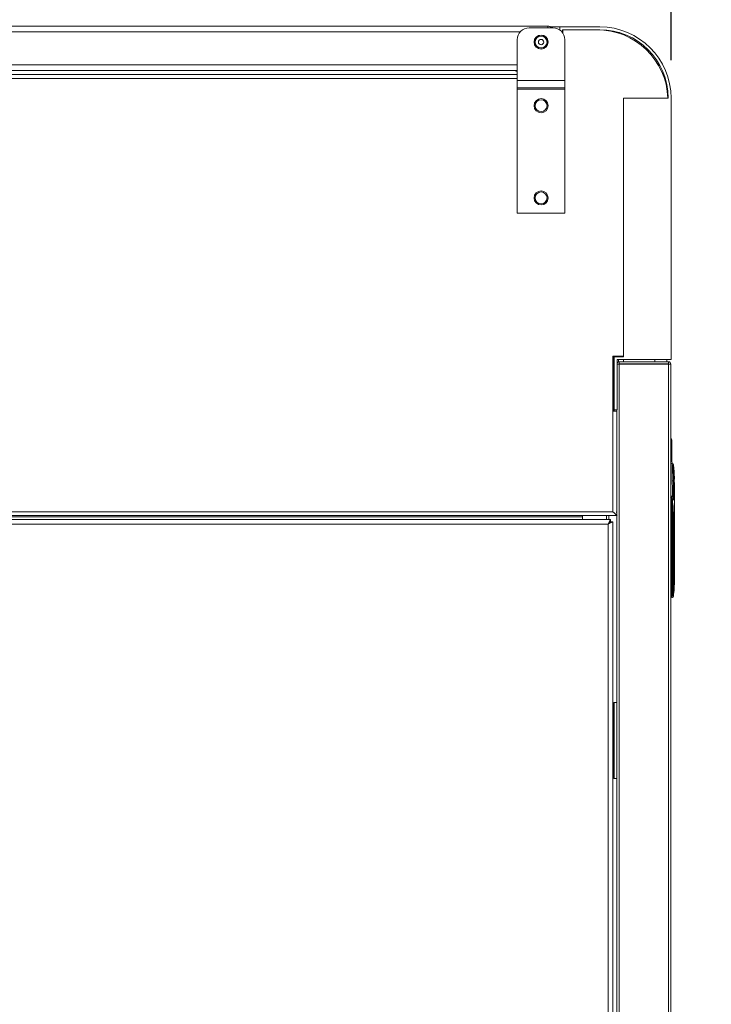
# Model space of a CAD drawing. Extents: x 1002.9 to 1025.6, y 117.1 to 133.1.
# Drawn here: x 1012.7 to 1013.6, y 130.1 to 131.4 of the extents above; entities that cross this region are included whole.
import ezdxf

# ---------------------------------------------------------------- set-up
doc = ezdxf.new("R2010")
doc.units = 0
doc.header["$MEASUREMENT"] = 0
doc.layers.get('0').update_dxf_attribs({"linetype": 'CONTINUOUS'})
doc.layers.get('Defpoints').update_dxf_attribs({"linetype": 'CONTINUOUS'})
doc.styles.add('SIM1', font='ROMANS')
doc.dimstyles.get("Standard").update_dxf_attribs({"dimtxt": 0.18, "dimasz": 0.18, "dimexe": 0.18, "dimexo": 0.0625, "dimgap": 0.09, "dimtad": 0, "dimtih": 1, "dimtoh": 1, "dimdec": 4, "dimzin": 0, "dimdsep": 46, "dimtxsty": 'Standard', "dimcen": 0.09, "dimadec": 0, "dimazin": 0, "dimtfac": 1, "dimtdec": 4, "dimtofl": 0, "dimtmove": 0, "dimatfit": 3, "dimfxl": 1, "dimtolj": 1, "dimtzin": 0, "dimarcsym": 0})

# ---------------------------------------------------------------- blocks, each defined once
blk = doc.blocks.new('*D21')
at = {"color": 0, "lineweight": -2}
for p, q in [((1013.5687, 131.3874), (1013.5687, 132.1569)), ((1013.8812, 131.7321), (1013.8812, 132.1569)), ((1013.3887, 132.0319), (1013.2087, 132.0319)), ((1014.0612, 132.0319), (1014.2412, 132.0319))]:
    blk.add_line(p, q, dxfattribs=at)
at = {"color": 0}
for points in [[(1013.3887, 132.0619), (1013.3887, 132.0019), (1013.5687, 132.0319)], [(1014.0612, 132.0619), (1014.0612, 132.0019), (1013.8812, 132.0319)]]:
    blk.add_solid(points, dxfattribs=at)
at = {"layer": 'Defpoints', "color": 0}
for p in [(1013.5687, 132.0319), (1013.8812, 131.6821), (1013.5687, 131.3374)]:
    blk.add_point(p, dxfattribs=at)
at = {"color": 0, "insert": (1014.6018, 132.0319), "char_height": 0.125, "attachment_point": 5, "style": 'SIM1'}
blk.add_mtext('\\A1;5 [13]', dxfattribs=at)
blk = doc.blocks.new('*D22')
at = {"color": 0, "lineweight": -2}
for p, q in [((1012.6937, 129.0048), (1012.6937, 132.5403)), ((1013.8812, 131.7321), (1013.8812, 132.5403)), ((1012.5137, 132.4153), (1012.3337, 132.4153)), ((1014.0612, 132.4153), (1014.2412, 132.4153))]:
    blk.add_line(p, q, dxfattribs=at)
at = {"color": 0}
for points in [[(1012.5137, 132.4453), (1012.5137, 132.3853), (1012.6937, 132.4153)], [(1014.0612, 132.4453), (1014.0612, 132.3853), (1013.8812, 132.4153)]]:
    blk.add_solid(points, dxfattribs=at)
at = {"layer": 'Defpoints', "color": 0}
for p in [(1012.6937, 132.4153), (1013.8812, 131.6821), (1012.6937, 128.9548)]:
    blk.add_point(p, dxfattribs=at)
at = {"color": 0, "insert": (1013.2874, 132.4153), "char_height": 0.125, "attachment_point": 5, "style": 'SIM1'}
blk.add_mtext('\\A1;19 [48]', dxfattribs=at)
blk = doc.blocks.new('*D28')
at = {"color": 0, "lineweight": -2}
for p, q in [((1013.9312, 131.6821), (1014.524, 131.6821)), ((1014.399, 131.5021), (1014.399, 130.2627)), ((1014.399, 128.7129), (1014.399, 129.9523)), ((1013.0406, 128.5329), (1014.524, 128.5329))]:
    blk.add_line(p, q, dxfattribs=at)
at = {"color": 0}
for points in [[(1014.369, 131.5021), (1014.429, 131.5021), (1014.399, 131.6821)], [(1014.369, 128.7129), (1014.429, 128.7129), (1014.399, 128.5329)]]:
    blk.add_solid(points, dxfattribs=at)
at = {"layer": 'Defpoints', "color": 0}
for p in [(1013.8812, 131.6821), (1012.9906, 128.5329), (1014.399, 128.5329)]:
    blk.add_point(p, dxfattribs=at)
at = {"color": 0, "insert": (1014.399, 130.1075), "char_height": 0.125, "attachment_point": 5, "style": 'SIM1'}
blk.add_mtext('\\A1;50 [128]', dxfattribs=at)

msp = doc.modelspace()

# ---------------------------------------------------------------- linework, layer by layer
at = {"color": 7, "linetype": 'Continuous', "lineweight": 15}
for p, q in [((1011.9801, 131.432), (1013.4065, 131.432)), ((1013.4134, 131.43), (1013.3821, 131.43)), ((1013.4065, 131.43), (1013.4065, 131.432)), ((1013.4224, 131.4311), (1013.4101, 131.4311)), ((1013.4224, 131.4271), (1013.4224, 131.4311)), ((1013.4224, 131.4311), (1013.4749, 131.4311)), ((1013.422, 131.4274), (1013.4224, 131.4274)), ((1013.4259, 131.4237), (1013.4265, 131.4237)), ((1013.4749, 131.4275), (1013.4261, 131.4275)), ((1013.4261, 131.4234), (1013.4261, 131.4275)), ((1013.4265, 131.4228), (1013.4265, 131.4275)), ((1013.4971, 131.4237), (1013.5007, 131.4237)), ((1013.3665, 131.3605), (1013.3665, 131.4143)), ((1013.429, 131.3605), (1013.429, 131.4143)), ((1013.3665, 131.3739), (1012.0058, 131.3739)), ((1012.0084, 131.3687), (1013.3665, 131.3687)), ((1013.3646, 131.3731), (1013.3646, 131.3739)), ((1013.3665, 131.3731), (1013.3646, 131.3731)), ((1013.5594, 131.3647), (1013.5608, 131.3647)), ((1013.429, 131.3605), (1013.3665, 131.3605)), ((1013.3665, 131.3512), (1013.3665, 131.3605)), ((1013.429, 131.3512), (1013.429, 131.3605)), ((1013.5631, 131.3504), (1013.5631, 131.3557)), ((1013.429, 131.3512), (1013.3665, 131.3512)), ((1013.3665, 131.3493), (1013.3665, 131.3512)), ((1013.429, 131.3493), (1013.3665, 131.3493)), ((1013.3665, 131.1862), (1013.3665, 131.3493)), ((1013.429, 131.3493), (1013.429, 131.3512)), ((1013.429, 131.1862), (1013.429, 131.3493)), ((1013.5062, 131.3374), (1013.5062, 130.9973)), ((1013.565, 131.3374), (1013.5062, 131.3374)), ((1013.5687, 131.3374), (1013.5687, 130.9936)), ((1013.429, 131.1862), (1013.3665, 131.1862)), ((1013.5062, 130.9981), (1013.4921, 130.9981)), ((1013.4921, 130.7935), (1013.4921, 130.9981)), ((1013.4925, 130.9981), (1013.4925, 130.9256)), ((1013.4941, 130.9274), (1013.4941, 130.9973)), ((1013.4941, 130.9973), (1013.5062, 130.9973)), ((1013.5687, 130.9936), (1013.4978, 130.9936)), ((1013.4978, 130.9936), (1013.4978, 130.9274)), ((1013.4997, 130.9973), (1013.4997, 130.9981)), ((1013.4997, 130.9907), (1013.4997, 130.9936)), ((1013.5004, 130.9908), (1013.5004, 130.9878)), ((1013.5004, 130.9908), (1013.5653, 130.9908)), ((1013.5062, 130.9908), (1013.5062, 130.9936)), ((1013.5631, 130.9908), (1013.5631, 130.9936)), ((1013.5653, 130.9908), (1013.5653, 130.9878)), ((1013.4978, 130.9877), (1013.5004, 130.9877)), ((1013.5004, 130.9878), (1013.5653, 130.9878)), ((1013.5004, 130.9878), (1013.5004, 130.9877)), ((1013.5004, 130.9877), (1013.5004, 130.9874)), ((1013.5653, 130.9877), (1013.5004, 130.9877)), ((1013.5004, 129.248), (1013.5004, 130.9874)), ((1013.5653, 130.9874), (1013.5004, 130.9874)), ((1013.5062, 130.9877), (1013.5062, 130.9878)), ((1013.5631, 130.9877), (1013.5631, 130.9878)), ((1013.5653, 130.9878), (1013.5653, 130.9877)), ((1013.5653, 130.9877), (1013.5653, 130.9874)), ((1013.5653, 130.9877), (1013.5683, 130.9877)), ((1013.5653, 130.9877), (1013.5653, 130.9877)), ((1013.5653, 129.248), (1013.5653, 130.9874)), ((1013.5683, 129.2476), (1013.5683, 130.9877)), ((1013.4925, 130.9256), (1013.4974, 130.9256)), ((1013.4941, 130.9274), (1013.4978, 130.9274)), ((1013.4941, 130.9274), (1013.4941, 130.9256)), ((1013.4974, 129.2481), (1013.4974, 130.9274)), ((1013.5699, 130.8736), (1013.5708, 130.8138)), ((1013.5699, 130.8736), (1013.5708, 130.8138)), ((1013.5719, 130.8137), (1013.572, 130.8339)), ((1013.5719, 130.8137), (1013.572, 130.8339)), ((1013.572, 130.8339), (1013.5727, 130.8339)), ((1013.5732, 130.8321), (1013.5728, 130.8321)), ((1013.5732, 130.8137), (1013.5732, 130.8321)), ((1013.5732, 130.8137), (1013.5732, 130.8321)), ((1013.5683, 130.8138), (1013.5683, 130.8126)), ((1013.5683, 130.8126), (1013.5683, 130.8126)), ((1013.5696, 130.8088), (1013.5683, 130.8088)), ((1013.5696, 130.81), (1013.5696, 130.8105)), ((1013.5696, 130.8088), (1013.5696, 130.81)), ((1013.5698, 130.81), (1013.5696, 130.81)), ((1013.5696, 130.7871), (1013.5696, 130.8088)), ((1013.5696, 130.8088), (1013.5698, 130.8088)), ((1013.5719, 130.8137), (1013.5732, 130.8137)), ((1011.8953, 130.7935), (1013.4921, 130.7935)), ((1011.8953, 130.7887), (1013.4974, 130.7887)), ((1011.8985, 130.7834), (1013.4889, 130.7834)), ((1011.9353, 130.7868), (1013.4521, 130.7868)), ((1013.4521, 130.7887), (1013.4521, 130.7868)), ((1013.4521, 130.7868), (1013.4521, 130.7834)), ((1013.4839, 130.7834), (1013.4839, 130.7887)), ((1013.4869, 130.7834), (1013.4869, 130.7887)), ((1013.4889, 130.7834), (1013.4889, 130.7804)), ((1013.4974, 130.7935), (1013.4971, 130.7935)), ((1013.5683, 130.7871), (1013.5696, 130.7871)), ((1013.5706, 130.7871), (1013.5696, 130.7871)), ((1013.5696, 130.6972), (1013.5696, 130.7871)), ((1013.5706, 130.7871), (1013.5719, 130.7871)), ((1013.5719, 130.7871), (1013.5732, 130.7871)), ((1013.5732, 130.7037), (1013.5732, 130.7871)), ((1013.5732, 130.7871), (1013.5732, 130.7871)), ((1013.5732, 130.7037), (1013.5732, 130.7871)), ((1013.5732, 130.7871), (1013.5732, 130.7871)), ((1011.9014, 130.7772), (1013.486, 130.7772)), ((1013.486, 130.7772), (1013.486, 128.8553)), ((1013.4869, 130.7781), (1013.4869, 130.7782)), ((1013.4921, 130.7801), (1013.4891, 130.7801)), ((1013.4921, 130.7801), (1013.4921, 128.8524)), ((1013.5708, 130.6972), (1013.5696, 130.6972)), ((1013.5696, 130.6808), (1013.5696, 130.6972)), ((1013.5709, 130.7036), (1013.5708, 130.6972)), ((1013.5709, 130.7036), (1013.5708, 130.6972)), ((1013.572, 130.6972), (1013.5721, 130.7037)), ((1013.572, 130.6972), (1013.5721, 130.7037)), ((1013.5732, 130.7037), (1013.5721, 130.7037)), ((1013.5706, 130.6808), (1013.5696, 130.6808)), ((1013.4933, 130.5427), (1013.4974, 130.5427)), ((1013.4933, 130.4427), (1013.4933, 130.5427)), ((1013.4974, 130.4427), (1013.4933, 130.4427))]:
    msp.add_line(p, q, dxfattribs=at)
at = {"color": 8, "linetype": 'Continuous', "lineweight": 15}
for p, q in [((1011.9801, 131.4246), (1013.3704, 131.4246)), ((1012.0058, 131.3814), (1013.3665, 131.3814)), ((1013.3665, 131.3631), (1012.0084, 131.3631)), ((1013.494, 130.9256), (1013.494, 130.9981)), ((1013.5475, 130.9908), (1013.5475, 130.9936)), ((1013.5475, 130.9877), (1013.5475, 130.9878)), ((1013.5653, 130.9874), (1013.5653, 130.9877)), ((1013.5705, 130.8339), (1013.572, 130.8339)), ((1013.5683, 130.8138), (1013.5683, 130.8138)), ((1013.5719, 130.8137), (1013.5708, 130.8137)), ((1013.487, 130.7834), (1013.487, 130.7887)), ((1013.487, 130.7782), (1013.487, 130.7783)), ((1013.494, 130.4427), (1013.494, 130.5427))]:
    msp.add_line(p, q, dxfattribs=at)
at = {"color": 7, "linetype": 'Continuous', "lineweight": 15, "flags": 128}
for points in [[(1013.486, 130.7772), (1013.4865, 130.7783), (1013.487, 130.7793), (1013.4875, 130.7803), (1013.4879, 130.7812), (1013.4882, 130.7819), (1013.4885, 130.7825), (1013.4888, 130.783), (1013.4889, 130.7833), (1013.4889, 130.7834)], [(1013.486, 130.7772), (1013.4866, 130.7779), (1013.4871, 130.7784), (1013.4876, 130.779), (1013.4881, 130.7795), (1013.4884, 130.7798), (1013.4887, 130.7801), (1013.4889, 130.7803), (1013.4889, 130.7804)], [(1013.4921, 130.7801), (1013.492, 130.7801), (1013.4917, 130.7799), (1013.4911, 130.7797), (1013.4903, 130.7793), (1013.4894, 130.7789), (1013.4884, 130.7784), (1013.4872, 130.7778), (1013.486, 130.7772)], [(1013.4891, 130.7801), (1013.4891, 130.7801), (1013.4889, 130.7799), (1013.4886, 130.7797), (1013.4882, 130.7793), (1013.4878, 130.7789), (1013.4872, 130.7784), (1013.4866, 130.7778), (1013.486, 130.7772)]]:
    msp.add_lwpolyline(points, dxfattribs=at)
at = {"color": 7, "linetype": 'Continuous', "lineweight": 15}
for centre, radius in [((1013.3978, 131.4112), 0.00928), ((1013.3978, 131.4112), 0.00906), ((1013.3978, 131.4112), 0.00781), ((1013.3978, 131.4112), 0.00352), ((1013.3978, 131.3275), 0.00928), ((1013.3978, 131.3275), 0.00781), ((1013.3978, 131.2062), 0.00928), ((1013.3978, 131.2062), 0.00781)]:
    msp.add_circle(centre, radius, dxfattribs=at)
for centre, radius, start, end in [((1013.3821, 131.4143), 0.0156, 90, 180), ((1013.4065, 131.4246), 0.00744, 45.9003, 90), ((1013.4134, 131.4143), 0.0156, 0, 90), ((1013.4749, 131.3374), 0.0938, 0, 90), ((1013.4709, 131.3337), 0.0938, 2.2542, 90), ((1013.4749, 131.3374), 0.0901, 0, 90), ((1013.5004, 130.9877), 0.00306, 90, 151.3483), ((1013.5653, 130.9877), 0.00306, 0, 90), ((1013.5672, 130.8876), 0.00246, 0.9, 62.0426), ((1013.5694, 130.8555), 0.00123, 7.0539, 89.8166), ((1013.5706, 130.8555), 0.00123, 7.2742, 90), ((1013.401, 130.8339), 0.1722, 5.986, 7.2742), ((1013.401, 130.8339), 0.1722, 3.3578, 4.6707), ((1013.401, 130.8339), 0.1722, 0.7367, 2.0467), ((1013.5695, 130.8093), 0.00116, 86.1665, 175.6185), ((1013.5696, 130.8088), 0.00123, 90, 180), ((1013.5696, 130.8138), 0.00123, 270, 0.9), ((1013.5698, 130.8094), 0.000612, 7.2112, 89.7946), ((1013.5411, 131.0349), 0.2279, 277.2431, 277.3965), ((1013.5692, 130.7036), 0.00641, 261.6981, 272.7324), ((1013.5713, 130.7053), 0.00811, 266.3165, 274.9493), ((1013.5711, 130.7124), 0.00873, 268.5924, 276.629), ((1013.401, 130.7037), 0.1722, 352.7258, 0), ((1013.5696, 130.682), 0.00123, 180, 270), ((1013.5706, 130.682), 0.00123, 270.0048, 352.7249), ((1013.5706, 130.682), 0.00123, 270, 352.7258)]:
    msp.add_arc(centre, radius, start, end, dxfattribs=at)
at = {"color": 8, "linetype": 'Continuous', "lineweight": 15}
msp.add_arc((1013.5686, 130.8647), 0.00899, 81.9416, 91.706, dxfattribs=at)
at = {"color": 7, "linetype": 'Continuous', "lineweight": 15}
for centre, ratio, start_param, end_param in [((1013.5004, 130.9873), 0.020408, 1.570796, 2.641527), ((1013.5653, 130.9877), 0.123899, 4.712389, 6.283185)]:
    msp.add_ellipse(centre, major_axis=(0.00306, 0), ratio=ratio, start_param=start_param, end_param=end_param, dxfattribs=at)
for points, knots in [([(1013.5696, 130.8877), (1013.5696, 130.8875), (1013.5696, 130.887), (1013.5697, 130.8838), (1013.5698, 130.8792), (1013.5698, 130.8755), (1013.5699, 130.8736)], [0, 0, 0, 0, 0.25, 0.499992, 0.749993, 1, 1, 1, 1]), ([(1013.5696, 130.8877), (1013.5696, 130.8875), (1013.5696, 130.887), (1013.5697, 130.8838), (1013.5698, 130.8792), (1013.5698, 130.8755), (1013.5699, 130.8736)], [0, 0, 0, 0, 0.25, 0.499992, 0.749993, 1, 1, 1, 1]), ([(1013.5707, 130.8545), (1013.5707, 130.8546), (1013.5706, 130.8548), (1013.5706, 130.8551), (1013.5706, 130.8553), (1013.5706, 130.8554), (1013.5706, 130.8555), (1013.5706, 130.8556), (1013.5706, 130.8557), (1013.5706, 130.8557)], [0, 0, 0, 0, 0.246463, 0.367069, 0.486764, 0.612467, 0.736514, 0.870476, 1, 1, 1, 1]), ([(1013.5707, 130.8545), (1013.5707, 130.8546), (1013.5706, 130.8548), (1013.5706, 130.8551), (1013.5706, 130.8553), (1013.5706, 130.8554), (1013.5706, 130.8555), (1013.5706, 130.8556), (1013.5706, 130.8557), (1013.5706, 130.8557)], [0, 0, 0, 0, 0.246463, 0.367069, 0.486764, 0.612467, 0.736514, 0.870476, 1, 1, 1, 1]), ([(1013.572, 130.8339), (1013.572, 130.8358), (1013.5719, 130.8397), (1013.5716, 130.8453), (1013.5712, 130.8496), (1013.5709, 130.8525), (1013.5708, 130.8539), (1013.5707, 130.8545)], [0, 0, 0, 0, 0.277832, 0.569906, 0.808679, 0.903733, 1, 1, 1, 1]), ([(1013.572, 130.8339), (1013.572, 130.8358), (1013.5719, 130.8397), (1013.5716, 130.8453), (1013.5712, 130.8496), (1013.5709, 130.8525), (1013.5708, 130.8539), (1013.5707, 130.8545)], [0, 0, 0, 0, 0.277832, 0.569906, 0.808679, 0.903733, 1, 1, 1, 1]), ([(1013.5726, 130.8479), (1013.5726, 130.8479), (1013.5726, 130.848), (1013.5725, 130.8484), (1013.5724, 130.8491), (1013.5724, 130.8497), (1013.5723, 130.8503), (1013.5723, 130.8508), (1013.5722, 130.8513), (1013.5722, 130.8517), (1013.5722, 130.8518), (1013.5722, 130.8518)], [0, 0, 0, 0, 0.123059, 0.245833, 0.371359, 0.497476, 0.566181, 0.634916, 0.751034, 0.876254, 1, 1, 1, 1]), ([(1013.5726, 130.8479), (1013.5726, 130.8479), (1013.5726, 130.848), (1013.5725, 130.8484), (1013.5724, 130.8491), (1013.5724, 130.8497), (1013.5723, 130.8503), (1013.5723, 130.8508), (1013.5722, 130.8513), (1013.5722, 130.8517), (1013.5722, 130.8518), (1013.5722, 130.8518)], [0, 0, 0, 0, 0.123059, 0.245833, 0.371359, 0.497476, 0.566181, 0.634916, 0.751034, 0.876254, 1, 1, 1, 1]), ([(1013.5727, 130.8339), (1013.5727, 130.834), (1013.5727, 130.8343), (1013.5727, 130.8347), (1013.5727, 130.8351), (1013.5727, 130.8354), (1013.5727, 130.8357), (1013.5727, 130.8359), (1013.5728, 130.8361), (1013.5728, 130.8361), (1013.5728, 130.8361)], [0, 0, 0, 0, 0.122397, 0.244812, 0.372314, 0.499856, 0.622572, 0.745366, 0.872635, 1, 1, 1, 1]), ([(1013.5727, 130.8339), (1013.5727, 130.834), (1013.5727, 130.8343), (1013.5727, 130.8347), (1013.5727, 130.8351), (1013.5727, 130.8354), (1013.5727, 130.8357), (1013.5727, 130.8359), (1013.5728, 130.8361), (1013.5728, 130.8361), (1013.5728, 130.8361)], [0, 0, 0, 0, 0.122397, 0.244812, 0.372314, 0.499856, 0.622572, 0.745366, 0.872635, 1, 1, 1, 1]), ([(1013.5728, 130.8321), (1013.5728, 130.8322), (1013.5728, 130.8322), (1013.5727, 130.8326), (1013.5727, 130.8332), (1013.5727, 130.8336), (1013.5727, 130.8339)], [0, 0, 0, 0, 0.252602, 0.504927, 0.763275, 1, 1, 1, 1]), ([(1013.5728, 130.8321), (1013.5728, 130.8322), (1013.5728, 130.8322), (1013.5727, 130.8326), (1013.5727, 130.8332), (1013.5727, 130.8336), (1013.5727, 130.8339)], [0, 0, 0, 0, 0.252602, 0.504927, 0.763275, 1, 1, 1, 1]), ([(1013.573, 130.84), (1013.573, 130.84), (1013.5729, 130.8401), (1013.5729, 130.8403), (1013.5729, 130.8406), (1013.5728, 130.8412), (1013.5728, 130.8419), (1013.5728, 130.8424), (1013.5728, 130.8429), (1013.5728, 130.8434), (1013.5728, 130.8438), (1013.5728, 130.8439), (1013.5728, 130.8439), (1013.5728, 130.844)], [0, 0, 0, 0, 0.107144, 0.173887, 0.249261, 0.375386, 0.4975, 0.562947, 0.62841, 0.750605, 0.871946, 0.935968, 1, 1, 1, 1]), ([(1013.573, 130.84), (1013.573, 130.84), (1013.5729, 130.8401), (1013.5729, 130.8403), (1013.5729, 130.8406), (1013.5728, 130.8412), (1013.5728, 130.8419), (1013.5728, 130.8424), (1013.5728, 130.8429), (1013.5728, 130.8434), (1013.5728, 130.8438), (1013.5728, 130.8439), (1013.5728, 130.8439), (1013.5728, 130.844)], [0, 0, 0, 0, 0.107144, 0.173887, 0.249261, 0.375386, 0.4975, 0.562947, 0.62841, 0.750605, 0.871946, 0.935968, 1, 1, 1, 1]), ([(1013.5708, 130.8138), (1013.5708, 130.8138), (1013.5707, 130.8138), (1013.5701, 130.8138), (1013.5693, 130.8138), (1013.5687, 130.8138), (1013.5683, 130.8138)], [0, 0, 0, 0, 0.249888, 0.499835, 0.749888, 1, 1, 1, 1]), ([(1013.5708, 130.8138), (1013.5708, 130.8138), (1013.5707, 130.8138), (1013.5701, 130.8138), (1013.5693, 130.8138), (1013.5687, 130.8138), (1013.5683, 130.8138)], [0, 0, 0, 0, 0.249888, 0.499835, 0.749888, 1, 1, 1, 1]), ([(1013.5696, 130.8126), (1013.5695, 130.8126), (1013.5695, 130.8126), (1013.5692, 130.8126), (1013.5688, 130.8126), (1013.5685, 130.8126), (1013.5683, 130.8126)], [0, 0, 0, 0, 0.249869, 0.499774, 0.749891, 1, 1, 1, 1]), ([(1013.5696, 130.8126), (1013.5695, 130.8126), (1013.5695, 130.8126), (1013.5692, 130.8126), (1013.5688, 130.8126), (1013.5685, 130.8126), (1013.5683, 130.8126)], [0, 0, 0, 0, 0.249869, 0.499774, 0.749891, 1, 1, 1, 1]), ([(1013.5698, 130.81), (1013.5698, 130.81), (1013.5698, 130.8099), (1013.5698, 130.8097), (1013.5698, 130.8093), (1013.5698, 130.8089), (1013.5698, 130.8088)], [0, 0, 0, 0, 0.2495853, 0.4998545, 0.7505042, 1, 1, 1, 1]), ([(1013.5698, 130.81), (1013.5698, 130.81), (1013.5698, 130.8099), (1013.5698, 130.8097), (1013.5698, 130.8093), (1013.5698, 130.8089), (1013.5698, 130.8088)], [0, 0, 0, 0, 0.2495853, 0.4998545, 0.7505042, 1, 1, 1, 1]), ([(1013.5698, 130.8088), (1013.57, 130.8064), (1013.5705, 130.8017), (1013.5706, 130.7944), (1013.5706, 130.7896), (1013.5706, 130.7871)], [0, 0, 0, 0, 0.328913, 0.658747, 1, 1, 1, 1]), ([(1013.5698, 130.8088), (1013.57, 130.8064), (1013.5705, 130.8017), (1013.5706, 130.7944), (1013.5706, 130.7896), (1013.5706, 130.7871)], [0, 0, 0, 0, 0.328913, 0.658747, 1, 1, 1, 1]), ([(1013.5706, 130.81), (1013.5706, 130.81), (1013.5706, 130.81), (1013.5706, 130.81), (1013.5706, 130.81), (1013.5706, 130.81), (1013.5706, 130.81), (1013.5704, 130.81), (1013.5702, 130.81)], [0, 0, 0, 0, 0.020106, 0.056028, 0.175401, 0.350822, 0.701507, 1, 1, 1, 1]), ([(1013.5706, 130.81), (1013.5706, 130.81), (1013.5706, 130.81), (1013.5706, 130.81), (1013.5706, 130.81), (1013.5706, 130.81), (1013.5706, 130.81), (1013.5704, 130.81), (1013.5702, 130.81)], [0, 0, 0, 0, 0.020106, 0.056028, 0.175401, 0.350822, 0.701507, 1, 1, 1, 1]), ([(1013.5704, 130.8088), (1013.5704, 130.8089), (1013.5704, 130.809), (1013.5704, 130.8092), (1013.5704, 130.8093), (1013.5704, 130.8094), (1013.5704, 130.8094), (1013.5704, 130.8095), (1013.5704, 130.8095)], [0, 0, 0, 0, 0.249183, 0.375221, 0.500257, 0.624675, 0.75073, 1, 1, 1, 1]), ([(1013.5704, 130.8095), (1013.5708, 130.8094), (1013.5716, 130.8092), (1013.5718, 130.809), (1013.5719, 130.8089)], [0, 0, 0, 0, 0.4996004, 1, 1, 1, 1]), ([(1013.5704, 130.8088), (1013.5704, 130.8089), (1013.5704, 130.809), (1013.5704, 130.8092), (1013.5704, 130.8093), (1013.5704, 130.8094), (1013.5704, 130.8094), (1013.5704, 130.8095), (1013.5704, 130.8095)], [0, 0, 0, 0, 0.249183, 0.375221, 0.500257, 0.624675, 0.75073, 1, 1, 1, 1]), ([(1013.5704, 130.8095), (1013.5708, 130.8094), (1013.5716, 130.8092), (1013.5718, 130.809), (1013.5719, 130.8089)], [0, 0, 0, 0, 0.4996004, 1, 1, 1, 1]), ([(1013.5719, 130.7871), (1013.5718, 130.7908), (1013.5717, 130.798), (1013.5708, 130.8052), (1013.5704, 130.8088)], [0, 0, 0, 0, 0.500399, 1, 1, 1, 1]), ([(1013.5719, 130.7871), (1013.5718, 130.7908), (1013.5717, 130.798), (1013.5708, 130.8052), (1013.5704, 130.8088)], [0, 0, 0, 0, 0.500399, 1, 1, 1, 1]), ([(1013.5719, 130.8089), (1013.5718, 130.8091), (1013.5718, 130.8094), (1013.5715, 130.8097), (1013.5711, 130.81), (1013.5708, 130.81), (1013.5706, 130.81)], [0, 0, 0, 0, 0.241644, 0.499972, 0.758262, 1, 1, 1, 1]), ([(1013.5719, 130.8089), (1013.5718, 130.8091), (1013.5718, 130.8094), (1013.5715, 130.8097), (1013.5711, 130.81), (1013.5708, 130.81), (1013.5706, 130.81)], [0, 0, 0, 0, 0.241644, 0.499972, 0.758262, 1, 1, 1, 1]), ([(1013.5719, 130.8089), (1013.5719, 130.809), (1013.5719, 130.8091), (1013.5719, 130.81), (1013.5719, 130.8109), (1013.5719, 130.8118), (1013.5719, 130.8127), (1013.5719, 130.8134), (1013.5719, 130.8137)], [0, 0, 0, 0, 0.251254, 0.500494, 0.62537, 0.750126, 0.875034, 1, 1, 1, 1]), ([(1013.5719, 130.8089), (1013.5719, 130.809), (1013.5719, 130.8091), (1013.5719, 130.81), (1013.5719, 130.8109), (1013.5719, 130.8118), (1013.5719, 130.8127), (1013.5719, 130.8134), (1013.5719, 130.8137)], [0, 0, 0, 0, 0.251254, 0.500494, 0.62537, 0.750126, 0.875034, 1, 1, 1, 1]), ([(1013.5732, 130.8137), (1013.5732, 130.8121), (1013.5732, 130.8088), (1013.5732, 130.8039), (1013.5732, 130.7992), (1013.5732, 130.795), (1013.5732, 130.7915), (1013.5732, 130.789), (1013.5732, 130.7875), (1013.5732, 130.7872), (1013.5732, 130.7871)], [0, 0, 0, 0, 0.116313, 0.239535, 0.367868, 0.498994, 0.630266, 0.759019, 0.882881, 1, 1, 1, 1]), ([(1013.5732, 130.8137), (1013.5732, 130.8121), (1013.5732, 130.8088), (1013.5732, 130.8039), (1013.5732, 130.7992), (1013.5732, 130.795), (1013.5732, 130.7915), (1013.5732, 130.789), (1013.5732, 130.7875), (1013.5732, 130.7872), (1013.5732, 130.7871)], [0, 0, 0, 0, 0.116313, 0.239535, 0.367868, 0.498994, 0.630266, 0.759019, 0.882881, 1, 1, 1, 1]), ([(1013.4977, 130.7887), (1013.4976, 130.7887), (1013.4974, 130.7888), (1013.4966, 130.7895), (1013.4952, 130.7906), (1013.4937, 130.7921), (1013.4925, 130.7931), (1013.4921, 130.7935), (1013.4921, 130.7935)], [0, 0, 0, 0, 0.149764, 0.298675, 0.521866, 0.829805, 0.997517, 1, 1, 1, 1]), ([(1013.4971, 130.7935), (1013.4971, 130.7933), (1013.4971, 130.7929), (1013.4972, 130.7924), (1013.4973, 130.7922), (1013.4974, 130.7921)], [0, 0, 0, 0, 0.352265, 0.703479, 1, 1, 1, 1]), ([(1013.5706, 130.7871), (1013.5706, 130.7735), (1013.5707, 130.7457), (1013.5708, 130.7179), (1013.5709, 130.7036)], [0, 0, 0, 0, 0.487839, 1, 1, 1, 1]), ([(1013.5706, 130.7871), (1013.5706, 130.7735), (1013.5707, 130.7457), (1013.5708, 130.7179), (1013.5709, 130.7036)], [0, 0, 0, 0, 0.487839, 1, 1, 1, 1]), ([(1013.5721, 130.7037), (1013.572, 130.7176), (1013.5719, 130.7454), (1013.5719, 130.7732), (1013.5719, 130.7871)], [0, 0, 0, 0, 0.50017, 1, 1, 1, 1]), ([(1013.5721, 130.7037), (1013.572, 130.7176), (1013.5719, 130.7454), (1013.5719, 130.7732), (1013.5719, 130.7871)], [0, 0, 0, 0, 0.50017, 1, 1, 1, 1]), ([(1013.5718, 130.6819), (1013.5718, 130.6821), (1013.5717, 130.6826), (1013.5717, 130.6861), (1013.5718, 130.6911), (1013.5719, 130.6952), (1013.572, 130.6972)], [0, 0, 0, 0, 0.249972, 0.499956, 0.749962, 1, 1, 1, 1]), ([(1013.5718, 130.6819), (1013.5718, 130.6821), (1013.5717, 130.6826), (1013.5717, 130.6861), (1013.5718, 130.6911), (1013.5719, 130.6952), (1013.572, 130.6972)], [0, 0, 0, 0, 0.249972, 0.499956, 0.749962, 1, 1, 1, 1])]:
    msp.add_open_spline(points, degree=3, knots=knots, dxfattribs=at)
at = {"color": 8, "linetype": 'Continuous', "lineweight": 15}
for points, knots in [([(1013.5696, 130.8105), (1013.5695, 130.8106), (1013.5695, 130.8108), (1013.5692, 130.8113), (1013.5688, 130.8118), (1013.5684, 130.8123), (1013.5682, 130.8125)], [0, 0, 0, 0, 0.171383, 0.365179, 0.747827, 1, 1, 1, 1]), ([(1013.5696, 130.8105), (1013.5695, 130.8106), (1013.5695, 130.8108), (1013.5692, 130.8113), (1013.5689, 130.8118), (1013.5685, 130.8121), (1013.5684, 130.8122)], [0, 0, 0, 0, 0.194203, 0.413803, 0.847401, 1, 1, 1, 1]), ([(1013.5701, 130.8128), (1013.5702, 130.8126), (1013.5702, 130.812), (1013.5703, 130.8114), (1013.5704, 130.8109), (1013.5705, 130.8106), (1013.5706, 130.8103), (1013.5706, 130.81), (1013.5706, 130.81), (1013.5706, 130.81)], [0, 0, 0, 0, 0.087576, 0.378952, 0.473469, 0.530096, 0.684148, 0.851927, 1, 1, 1, 1]), ([(1013.5701, 130.8128), (1013.5702, 130.8126), (1013.5702, 130.812), (1013.5703, 130.8114), (1013.5704, 130.8109), (1013.5705, 130.8106), (1013.5706, 130.8103), (1013.5706, 130.81), (1013.5706, 130.81), (1013.5706, 130.81)], [0, 0, 0, 0, 0.087576, 0.378952, 0.473469, 0.530096, 0.684148, 0.851927, 1, 1, 1, 1]), ([(1013.5708, 130.6972), (1013.5707, 130.6949), (1013.5706, 130.6906), (1013.5705, 130.6854), (1013.5705, 130.6824), (1013.5705, 130.682), (1013.5705, 130.682)], [0, 0, 0, 0, 0.339431, 0.651045, 0.97287, 1, 1, 1, 1]), ([(1013.5708, 130.6972), (1013.5707, 130.6949), (1013.5706, 130.6906), (1013.5705, 130.6854), (1013.5705, 130.6824), (1013.5705, 130.682), (1013.5705, 130.682)], [0, 0, 0, 0, 0.339431, 0.651045, 0.97287, 1, 1, 1, 1])]:
    msp.add_open_spline(points, degree=3, knots=knots, dxfattribs=at)

# ---------------------------------------------------------------- dimensions: what is measured, and where the dimension line sits
dim = msp.add_linear_dim(base=(1012.6937, 132.4153), p1=(1013.8812, 131.6821), p2=(1012.6937, 128.9548), dimstyle='Standard', override={"dimtxt": 0.125, "dimexe": 0.125, "dimexo": 0.05, "dimgap": 0.06, "dimdec": 0, "dimlfac": 16, "dimzin": 1, "dimtxsty": 'SIM1', "dimtdec": 3, "dimtzin": 1})
dim.commit()
dim.dimension.update_dxf_attribs({"geometry": '*D22', "text_midpoint": (1013.2874, 132.4153)})
dim = msp.add_linear_dim(base=(1013.5687, 132.0319), p1=(1013.8812, 131.6821), p2=(1013.5687, 131.3374), dimstyle='Standard', override={"dimtxt": 0.125, "dimexe": 0.125, "dimexo": 0.05, "dimgap": 0.06, "dimdec": 0, "dimlfac": 16, "dimzin": 1, "dimtxsty": 'SIM1', "dimtdec": 3, "dimtzin": 1})
dim.commit()
dim.dimension.update_dxf_attribs({"geometry": '*D21', "text_midpoint": (1014.6018, 132.0319), "dimtype": 160})
dim = msp.add_linear_dim(base=(1014.399, 128.5329), p1=(1013.8812, 131.6821), p2=(1012.9906, 128.5329), angle=90, dimstyle='Standard', override={"dimtxt": 0.125, "dimexe": 0.125, "dimexo": 0.05, "dimgap": 0.06, "dimdec": 0, "dimlfac": 16, "dimzin": 1, "dimtxsty": 'SIM1', "dimtdec": 3, "dimtzin": 1})
dim.commit()
dim.dimension.update_dxf_attribs({"geometry": '*D28', "text_midpoint": (1014.399, 130.1075)})

doc.saveas('drawing.dxf')
